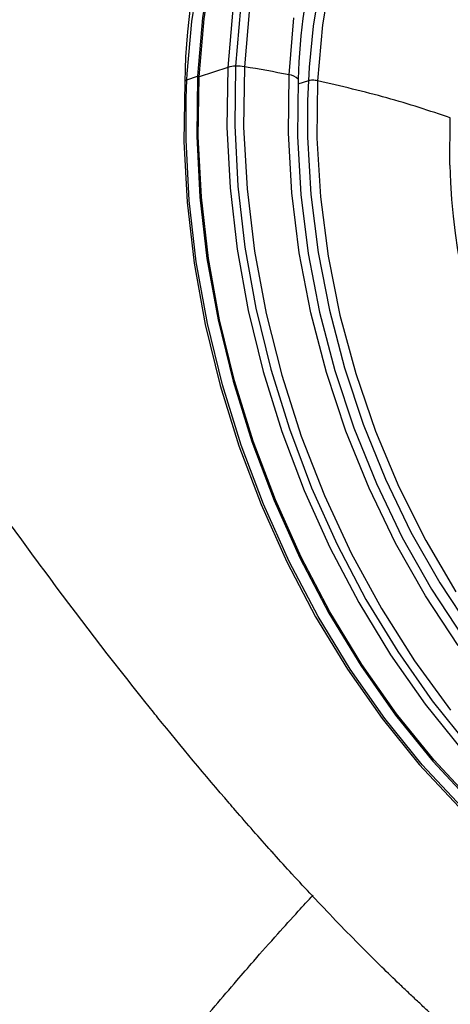
# Model space of a CAD drawing. Extents: x 526 to 613, y 487 to 635.
# Drawn here: x 540 to 541, y 560 to 562 of the extents above; entities that cross this region are included whole.
import ezdxf

# ---------------------------------------------------------------- set-up
doc = ezdxf.new("R2010")
doc.units = 0
doc.header["$MEASUREMENT"] = 0
doc.layers.add('1', color=4, linetype='Continuous')

# ---------------------------------------------------------------- blocks, each defined once
blk = doc.blocks.new('2024 VANGUARD HL')
at = {"layer": '1', "color": 3, "linetype": 'Continuous', "lineweight": 25}
for p, q in [((14.5246, 57.8479), (14.4522, 57.824)), ((14.7292, 57.8489), (14.7272, 57.814)), ((14.4196, 57.7706), (14.4213, 57.8166)), ((14.4213, 57.8166), (14.4221, 57.8316)), ((14.4213, 57.8166), (14.4483, 57.8255)), ((14.7272, 57.814), (14.7008, 57.8057)), ((14.7272, 57.814), (14.7254, 57.7648)), ((15.0836, 57.6014), (15.0846, 57.7211))]:
    blk.add_line(p, q, dxfattribs=at)
at = {"layer": '1', "color": 3, "linetype": 'Continuous', "lineweight": 25, "flags": 128}
for points in [[(15.6662, 59.123), (15.6032, 59.1268), (15.4911, 59.123), (15.3819, 59.1059), (15.2763, 59.0755), (15.1752, 59.032), (15.0794, 58.9758), (14.9895, 58.9074), (14.9063, 58.8271), (14.8304, 58.7357), (14.7624, 58.6338), (14.7028, 58.5223), (14.652, 58.4019), (14.6104, 58.2735), (14.5784, 58.1383), (14.5562, 57.9971), (14.5439, 57.851)], [(14.579, 57.9984), (14.5663, 57.8497)], [(15.3038, 59.0912), (15.2917, 59.0886), (15.1854, 59.058), (15.0837, 59.0142), (14.9872, 58.9577), (14.8968, 58.8888), (14.813, 58.808), (14.7366, 58.716), (14.6682, 58.6134), (14.6081, 58.5012), (14.557, 58.38), (14.5152, 58.2508), (14.483, 58.1146), (14.4606, 57.9725), (14.4483, 57.8255)], [(14.4221, 57.8316), (14.4337, 57.9636), (14.4561, 58.1058), (14.4883, 58.2419), (14.5301, 58.3711), (14.5812, 58.4923), (14.6413, 58.6046), (14.7097, 58.7071), (14.7861, 58.7991), (14.8699, 58.8799), (14.9603, 58.9488), (15.0568, 59.0054), (15.1585, 59.0491), (15.1789, 59.0561)], [(14.4522, 57.824), (14.4645, 57.9706), (14.4868, 58.1123), (14.519, 58.248), (14.5607, 58.3768), (14.6116, 58.4976), (14.6715, 58.6096), (14.7398, 58.7118), (14.8159, 58.8036), (14.8994, 58.8841), (14.9896, 58.9528), (15.0858, 59.0092), (15.1872, 59.0528), (15.2076, 59.0598)], [(14.6787, 57.8293), (14.691, 57.9727)], [(16.3535, 58.6769), (16.304, 58.7157), (16.1993, 58.7872), (16.0921, 58.8467), (15.9834, 58.8937), (15.874, 58.9277), (15.765, 58.9484), (15.6571, 58.9558), (15.5514, 58.9496), (15.4488, 58.9301), (15.3501, 58.8972), (15.2561, 58.8514), (15.1677, 58.793), (15.0857, 58.7224), (15.0107, 58.6404), (14.9433, 58.5476), (14.8842, 58.4448), (14.8338, 58.3329), (14.7926, 58.2128), (14.761, 58.0856), (14.7391, 57.9523), (14.7292, 57.8489)], [(16.0968, 58.8412), (16.0511, 58.8623), (15.9396, 58.9036), (15.8279, 58.9312), (15.7171, 58.9448), (15.6082, 58.9441), (15.502, 58.9293), (15.3997, 58.9005), (15.3021, 58.8578), (15.2102, 58.8018), (15.1246, 58.7329), (15.0463, 58.6518), (14.9759, 58.5591), (14.9141, 58.4558), (14.8614, 58.3427), (14.8183, 58.2208), (14.7852, 58.0914), (14.7624, 57.9555), (14.7501, 57.8144)], [(14.8944, 58.8341), (14.8882, 58.8274), (14.8121, 58.7357), (14.7438, 58.6335), (14.684, 58.5215), (14.633, 58.4007), (14.5913, 58.2719), (14.5592, 58.1362), (14.5369, 57.9945), (14.5246, 57.8479)], [(14.5246, 57.8479), (14.5223, 57.6976), (14.5302, 57.5447), (14.5482, 57.3904), (14.576, 57.2358), (14.6136, 57.0821), (14.6605, 56.9305), (14.7165, 56.7822), (14.7812, 56.6382), (14.8539, 56.4996), (14.9343, 56.3676), (15.0216, 56.2431), (15.1152, 56.1271), (15.2145, 56.0204), (15.3185, 55.9239), (15.4266, 55.8383), (15.538, 55.7642), (15.6517, 55.7023), (15.7669, 55.6529), (15.8828, 55.6165), (15.9523, 55.601)], [(14.5439, 57.851), (14.5417, 57.7013), (14.5496, 57.5489), (14.5675, 57.3951), (14.5952, 57.2411), (14.6326, 57.0879), (14.6794, 56.9369), (14.7352, 56.789), (14.7996, 56.6455), (14.8721, 56.5075), (14.9522, 56.3759), (15.0392, 56.2519), (15.1325, 56.1363)], [(14.5663, 57.8497), (14.5642, 57.697), (14.5727, 57.5417), (14.5916, 57.385), (14.6209, 57.2281), (14.6602, 57.0723), (14.7094, 56.9188), (14.7679, 56.7689), (14.8353, 56.6238), (14.9112, 56.4847), (14.9947, 56.3526), (15.0854, 56.2287)], [(14.416, 57.8119), (14.4138, 57.6617), (14.4217, 57.5088), (14.4396, 57.3545), (14.4675, 57.1999), (14.505, 57.0463), (14.552, 56.8947), (14.608, 56.7464), (14.6726, 56.6024), (14.7454, 56.4639), (14.8257, 56.3319), (14.913, 56.2074), (15.0066, 56.0914), (15.1058, 55.9847), (15.2099, 55.8882), (15.318, 55.8026), (15.4293, 55.7286), (15.543, 55.6666), (15.6582, 55.6173), (15.6699, 55.613)], [(14.4483, 57.8255), (14.446, 57.6748), (14.4539, 57.5214), (14.4719, 57.3666), (14.4999, 57.2116), (14.5375, 57.0574), (14.5846, 56.9054), (14.6408, 56.7566), (14.7056, 56.6121), (14.7786, 56.4732), (14.8592, 56.3408), (14.9468, 56.2159), (15.0407, 56.0995), (15.1402, 55.9925)], [(15.1422, 55.9965), (15.0429, 56.1032), (14.9493, 56.2192), (14.862, 56.3437), (14.7816, 56.4758), (14.7088, 56.6143), (14.6442, 56.7583), (14.5882, 56.9066), (14.5412, 57.0582), (14.5037, 57.2119), (14.4759, 57.3665), (14.4579, 57.5209), (14.45, 57.6738), (14.4522, 57.824)], [(15.1046, 56.391), (15.022, 56.5164), (14.9469, 56.649), (14.88, 56.7878), (14.8218, 56.9316), (14.7729, 57.0792), (14.7337, 57.2294), (14.7044, 57.3807), (14.6854, 57.532), (14.6768, 57.6819), (14.6787, 57.8293)], [(14.7014, 57.8184), (14.6995, 57.6743), (14.7079, 57.5275), (14.7265, 57.3794), (14.7552, 57.2313), (14.7936, 57.0844), (14.8415, 56.9399), (14.8984, 56.7991), (14.9638, 56.6633), (15.0373, 56.5335), (15.1182, 56.4108), (15.2057, 56.2964), (15.2992, 56.1911), (15.3978, 56.0959), (15.5007, 56.0116), (15.607, 55.939), (15.6677, 55.9036)], [(14.7501, 57.8144), (14.7484, 57.6694), (14.7574, 57.5217), (14.7768, 57.3727), (14.8067, 57.2238), (14.8466, 57.0763), (14.8963, 56.9316), (14.9553, 56.7909), (15.023, 56.6556), (15.0989, 56.5268)], [(15.1133, 55.9836), (15.0138, 56.0906), (14.9199, 56.207), (14.8323, 56.3319), (14.7517, 56.4643), (14.6787, 56.6032), (14.6139, 56.7477), (14.5577, 56.8965), (14.5106, 57.0485), (14.473, 57.2027), (14.445, 57.3577), (14.427, 57.5125), (14.4191, 57.6659), (14.4196, 57.7706)], [(14.7254, 57.7648), (14.7254, 57.6721), (14.7337, 57.5276), (14.752, 57.3818), (14.7802, 57.2359), (14.818, 57.0912), (14.8651, 56.949), (14.9212, 56.8104), (14.9856, 56.6766), (15.058, 56.5488), (15.1376, 56.428)]]:
    blk.add_lwpolyline(points, dxfattribs=at)
at = {"layer": '1', "color": 3, "linetype": 'Continuous', "lineweight": 25}
for centre, radius, start, end in [((15.9866, 57.7907), 1.5707, 142.6839, 179.2264), ((16.2461, 57.7729), 1.5455, 152.3826, 178.3111), ((14.5458, 57.7776), 0.0735, 91.4844, 106.8315), ((14.5485, 57.7409), 0.1102, 80.6891, 92.3808), ((13.9402, 54.0857), 3.8157, 78.8409, 80.556), ((14.4219, 57.8107), 0.00602, 95.3985, 167.5932), ((14.6758, 57.7941), 0.0352, 43.6132, 85.332), ((16.6976, 57.6398), 1.6144, 181.3605, 229.6826)]:
    blk.add_arc(centre, radius, start, end, dxfattribs=at)
for points, knots in [([(17.8695, 56.9634), (17.8694, 56.9638), (17.8692, 56.9655), (17.8683, 56.9694), (17.8671, 56.9757), (17.8654, 56.9846), (17.8631, 56.9959), (17.8603, 57.0097), (17.857, 57.026), (17.8531, 57.0449), (17.8486, 57.0662), (17.8434, 57.0901), (17.8358, 57.1242), (17.8221, 57.1836), (17.8001, 57.272), (17.7703, 57.3812), (17.7361, 57.4946), (17.6989, 57.6082), (17.6607, 57.7149), (17.6224, 57.8149), (17.5718, 57.9382), (17.5107, 58.0741), (17.4221, 58.252), (17.3255, 58.4249), (17.2118, 58.6048), (17.119, 58.7367), (17.0419, 58.8376), (16.9628, 58.9354), (16.8185, 59.0999), (16.6024, 59.3076), (16.3867, 59.4733), (16.2258, 59.5793), (16.0848, 59.6644), (15.9069, 59.7581), (15.6923, 59.8535), (15.5132, 59.921), (15.3698, 59.9684), (15.226, 60.0114), (15.0666, 60.0522), (14.8503, 60.0975), (14.6343, 60.1318), (14.3988, 60.1574), (14.2205, 60.17), (14.0927, 60.1755), (14.0218, 60.1777), (13.9509, 60.1791), (13.8657, 60.1799), (13.7574, 60.179), (13.6093, 60.1753), (13.4629, 60.1675), (13.3206, 60.1566), (13.2195, 60.1472), (13.1187, 60.1363), (13.018, 60.1239), (12.951, 60.1144), (12.9176, 60.1096)], [0, 0, 0, 0, 0.000164, 0.00068, 0.001526, 0.002694, 0.004193, 0.006022, 0.008182, 0.010673, 0.013496, 0.016653, 0.020144, 0.026999, 0.040205, 0.055156, 0.07025, 0.085267, 0.10043, 0.113017, 0.125587, 0.150588, 0.169048, 0.200572, 0.225748, 0.250886, 0.263483, 0.275985, 0.301128, 0.352114, 0.401249, 0.420078, 0.438932, 0.476503, 0.513895, 0.551252, 0.569998, 0.58866, 0.626158, 0.65295, 0.701226, 0.738581, 0.775877, 0.794519, 0.805585, 0.81316, 0.831801, 0.850445, 0.870337, 0.910149, 0.928127, 0.946094, 0.964058, 0.982024, 1, 1, 1, 1]), ([(12.9322, 59.5793), (12.9507, 59.5814), (12.9876, 59.5856), (13.043, 59.5915), (13.0984, 59.5971), (13.1539, 59.6023), (13.2095, 59.6071), (13.2652, 59.6115), (13.3209, 59.6155), (13.3767, 59.6191), (13.4325, 59.6223), (13.4885, 59.6252), (13.578, 59.629), (13.7015, 59.6327), (13.8575, 59.6336), (14.0121, 59.6309), (14.1727, 59.6242), (14.3395, 59.6129), (14.5641, 59.5913), (14.8299, 59.554), (15.1385, 59.4898), (15.4443, 59.4029), (15.7569, 59.2832), (16.0231, 59.1447), (16.2341, 59.0056), (16.388, 58.8861), (16.5111, 58.7734), (16.5998, 58.6809), (16.6873, 58.5819), (16.7907, 58.4485), (16.8865, 58.2969), (16.9547, 58.1695), (16.996, 58.0828), (17.0388, 57.9831), (17.0893, 57.8492), (17.1431, 57.6677), (17.1777, 57.5054), (17.2007, 57.364), (17.2124, 57.2709), (17.2207, 57.1841), (17.2251, 57.1257), (17.2286, 57.0697), (17.2301, 57.0331), (17.2309, 57.0152)], [0, 0, 0, 0, 0.01131, 0.022615, 0.033918, 0.045217, 0.056514, 0.067807, 0.079098, 0.090387, 0.101674, 0.112959, 0.124243, 0.155838, 0.187433, 0.217892, 0.248369, 0.28322, 0.316993, 0.381372, 0.439839, 0.498054, 0.560391, 0.623186, 0.656022, 0.68876, 0.719321, 0.735926, 0.748748, 0.780336, 0.812083, 0.827627, 0.843041, 0.853454, 0.874219, 0.904192, 0.934262, 0.945487, 0.96626, 0.975164, 0.983754, 0.992032, 1, 1, 1, 1]), ([(14.7377, 55.7599), (14.7376, 55.76), (14.7375, 55.7601), (14.7375, 55.7602), (14.7204, 55.7783), (14.7032, 55.7969), (14.6711, 55.832), (14.6561, 55.8484), (14.6386, 55.8679), (14.6361, 55.8707), (14.6036, 55.9069), (14.5734, 55.9413), (14.538, 55.9821), (14.533, 55.988), (14.4674, 56.0642), (14.4069, 56.1369), (14.3385, 56.2216), (14.3288, 56.2337), (14.2308, 56.3562), (14.1455, 56.4675), (14.0151, 56.6437), (13.9701, 56.7056), (13.878, 56.8346), (13.831, 56.9017), (13.7682, 56.9927), (13.7523, 57.016), (13.6742, 57.1306), (13.613, 57.2225), (13.5262, 57.3555), (13.5002, 57.3957), (13.4398, 57.4898), (13.4059, 57.5432), (13.3596, 57.617), (13.347, 57.6372), (13.3177, 57.6844), (13.301, 57.7113), (13.2697, 57.7622), (13.255, 57.7861), (13.2331, 57.8221), (13.2257, 57.8342), (13.211, 57.8583), (13.2037, 57.8705), (13.1963, 57.8827)], [-0.000159, -0.000159, -0.000159, -0.000159, 0, 0, 0, 0.03125, 0.03125, 0.058012, 0.058012, 0.0625, 0.0625, 0.116024, 0.116024, 0.125, 0.125, 0.232049, 0.232049, 0.25, 0.25, 0.412581, 0.412581, 0.5, 0.5, 0.593114, 0.593114, 0.625, 0.625, 0.75, 0.75, 0.803736, 0.803736, 0.875, 0.875, 0.901868, 0.901868, 0.9375, 0.9375, 0.96875, 0.96875, 0.984375, 0.984375, 1, 1, 1, 1]), ([(15.0846, 57.7211), (15.0325, 57.7384), (14.9282, 57.7729), (14.8095, 57.8006), (14.7501, 57.8144)], [0, 0, 0, 0, 0.5, 1, 1, 1, 1]), ([(14.0003, 54.6281), (14.0008, 54.632), (14.002, 54.6407), (14.0044, 54.6553), (14.0077, 54.6729), (14.0122, 54.6936), (14.0182, 54.7175), (14.0303, 54.7593), (14.0503, 54.8153), (14.0813, 54.886), (14.1209, 54.9642), (14.1645, 55.0397), (14.2066, 55.1059), (14.2396, 55.1557), (14.2743, 55.2056), (14.3196, 55.2677), (14.3726, 55.3368), (14.4322, 55.4108), (14.4901, 55.4804), (14.5425, 55.5419), (14.5949, 55.6025), (14.6464, 55.6607), (14.6964, 55.7161), (14.7266, 55.7485), (14.739, 55.7619)], [0, 0, 0, 0, 0.012779, 0.028534, 0.04726, 0.068958, 0.093626, 0.12127, 0.196046, 0.258793, 0.322884, 0.413312, 0.462295, 0.497494, 0.542795, 0.590939, 0.656336, 0.717731, 0.776327, 0.828384, 0.86782, 0.922573, 0.967987, 1, 1, 1, 1]), ([(15.184, 55.3333), (15.175, 55.3408), (15.1571, 55.356), (15.1303, 55.3791), (15.1036, 55.4025), (15.077, 55.4261), (15.0505, 55.45), (15.0255, 55.473), (15.0017, 55.4952), (14.9792, 55.5164), (14.9493, 55.5449), (14.9076, 55.5853), (14.8539, 55.6389), (14.7957, 55.6985), (14.757, 55.7394), (14.7377, 55.7599)], [0, 0, 0, 0, 0.058277, 0.116635, 0.175041, 0.233414, 0.29171, 0.349978, 0.399596, 0.450572, 0.500477, 0.600272, 0.731495, 0.865849, 1, 1, 1, 1])]:
    blk.add_open_spline(points, degree=3, knots=knots, dxfattribs=at)
blk.add_open_spline([(14.7501, 57.8144), (14.7482, 57.8148), (14.7443, 57.8155), (14.738, 57.8157), (14.7319, 57.8153), (14.7288, 57.8144), (14.7272, 57.814)], degree=3, dxfattribs=at)

msp = doc.modelspace()

# ---------------------------------------------------------------- block references
at = {"layer": '1'}
msp.add_blockref('2024 VANGUARD HL', (525.5486, 504.5092), dxfattribs=at)

doc.saveas('drawing.dxf')
